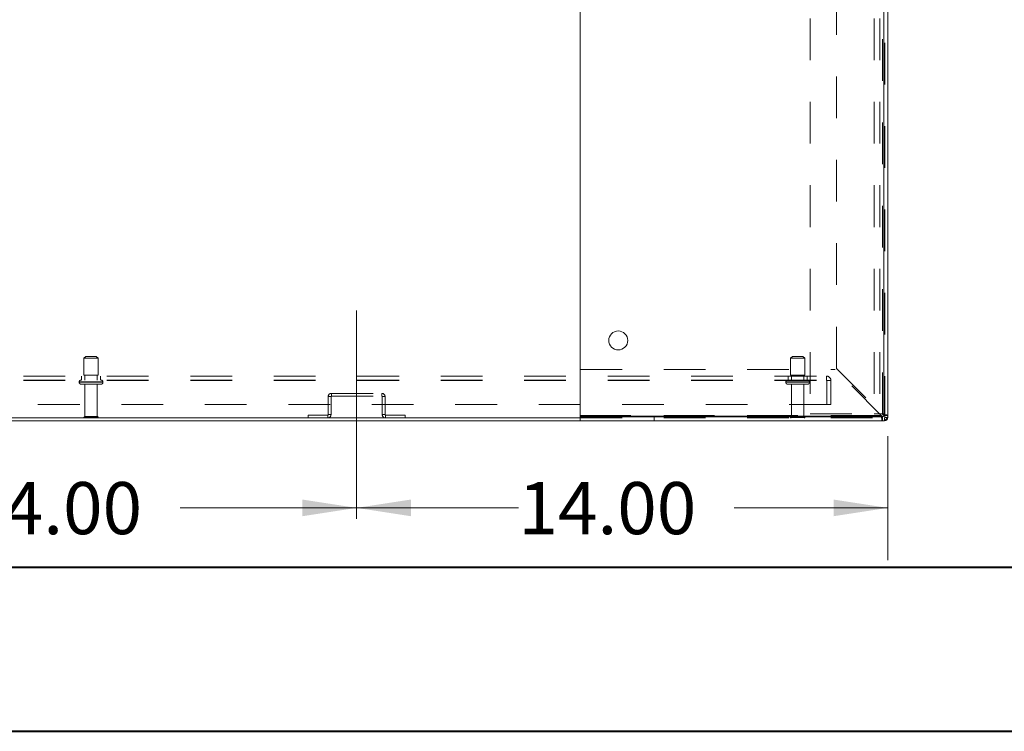
# Model space of a CAD drawing. Units: inches. Extents: x 0 to 23.4, y 0 to 16.5.
# Drawn here: x 5.7 to 8.1, y 0 to 1.7 of the extents above; entities that cross this region are included whole.
import ezdxf

# ---------------------------------------------------------------- set-up
doc = ezdxf.new("R2010")
doc.units = ezdxf.units.IN
doc.header["$MEASUREMENT"] = 0
doc.linetypes.add('CENTERX2', pattern=[0.8, 0.5, -0.1, 0.1, -0.1])
doc.linetypes.add('HIDDEN', pattern=[0.075, 0.05, -0.025])
doc.styles.add('SLDTEXTSTYLE0', font='TXT', dxfattribs={"width": 0.75})
doc.dimstyles.new('SLDDIMSTYLE0', dxfattribs={"dimtxt": 0.125, "dimasz": 0.13, "dimexe": 0, "dimexo": 0.0625, "dimgap": 0.03125, "dimtad": 0, "dimtih": 1, "dimtoh": 1, "dimlfac": 11, "dimrnd": 1e-09, "dimzin": 4, "dimdsep": 46, "dimtxsty": 'SLDTEXTSTYLE0', "dimsah": 1, "dimcen": 0.09, "dimadec": 0, "dimazin": 1, "dimtfac": 1, "dimtofl": 0, "dimtmove": 0, "dimatfit": 3, "dimfxl": 1, "dimfrac": 2, "dimtolj": 1, "dimtzin": 12, "dimarcsym": 0})

# ---------------------------------------------------------------- blocks, each defined once
blk = doc.blocks.new('_D_13')
at = {"color": 7, "linetype": 'Continuous', "lineweight": 0}
for p, q in [((5.2638, 0.5443), (5.5965, 0.5443)), ((6.5366, 0.5443), (6.1137, 0.5443))]:
    blk.add_line(p, q, dxfattribs=at)
for points in [[(5.2638, 0.5443), (5.3938, 0.5243), (5.3938, 0.5643)], [(6.5366, 0.5443), (6.4066, 0.5643), (6.4066, 0.5243)]]:
    blk.add_solid(points, dxfattribs=at)
at = {"color": 7, "linetype": 'Continuous', "lineweight": 0, "insert": (5.5965, 0.6062, 0.0004), "char_height": 0.125, "attachment_point": 1, "style": 'SLDTEXTSTYLE0'}
blk.add_mtext('14.00', dxfattribs=at)
blk = doc.blocks.new('_D_14')
at = {"color": 7, "linetype": 'Continuous', "lineweight": 0}
for p, q in [((7.8093, 0.7161), (7.8093, 0.4193)), ((6.5366, 0.5443), (6.9244, 0.5443)), ((7.8093, 0.5443), (7.4416, 0.5443))]:
    blk.add_line(p, q, dxfattribs=at)
for points in [[(6.5366, 0.5443), (6.6666, 0.5243), (6.6666, 0.5643)], [(7.8093, 0.5443), (7.6793, 0.5643), (7.6793, 0.5243)]]:
    blk.add_solid(points, dxfattribs=at)
at = {"color": 7, "linetype": 'Continuous', "lineweight": 0, "insert": (6.9244, 0.6062, 0.0004), "char_height": 0.125, "attachment_point": 1, "style": 'SLDTEXTSTYLE0'}
blk.add_mtext('14.00', dxfattribs=at)

msp = doc.modelspace()

# ---------------------------------------------------------------- linework, layer by layer
at = {"color": 7, "linetype": 'HIDDEN', "lineweight": 0}
for p, q in [((7.80251, 0.75991), (7.80251, 2.92815)), ((7.62296, 2.91789), (7.62296, 0.77017)), ((7.77669, 2.91789), (7.77669, 0.77017)), ((7.79032, 2.91789), (7.79032, 0.77017)), ((7.7963, 0.76865), (7.7963, 2.91941)), ((7.68611, 0.87883), (7.68611, 2.80923)), ((5.88771, 0.90764), (5.88316, 0.90309)), ((5.88316, 0.90309), (5.90506, 0.90309)), ((5.88316, 0.90309), (5.88316, 0.86218)), ((5.88771, 0.90764), (5.90376, 0.90764)), ((5.90376, 0.90764), (5.91271, 0.90764)), ((5.90506, 0.90309), (5.91725, 0.90309)), ((5.91725, 0.90309), (5.91271, 0.90764)), ((5.91725, 0.86218), (5.91725, 0.90309)), ((7.58089, 0.90764), (7.57634, 0.90309)), ((7.57634, 0.90309), (7.61043, 0.90309)), ((7.57634, 0.90309), (7.57634, 0.86218)), ((7.58089, 0.90764), (7.60589, 0.90764)), ((7.61043, 0.90309), (7.60589, 0.90764)), ((7.61043, 0.86218), (7.61043, 0.90309)), ((7.07257, 0.8763), (7.68358, 0.8763)), ((7.79377, 0.76612), (7.68358, 0.8763)), ((7.68611, 0.87883), (7.7963, 0.76865)), ((4.13811, 0.86027), (7.6623, 0.86027)), ((4.13811, 0.85082), (7.6623, 0.85082)), ((4.13811, 0.84964), (7.6623, 0.84964)), ((5.87748, 0.86027), (5.87748, 0.85082)), ((5.88316, 0.86218), (5.90506, 0.86218)), ((5.88521, 0.86218), (5.88521, 0.85082)), ((5.90506, 0.86218), (5.91725, 0.86218)), ((5.91521, 0.85082), (5.91521, 0.86218)), ((5.92293, 0.85082), (5.92293, 0.86027)), ((7.57066, 0.86027), (7.57066, 0.85082)), ((7.57634, 0.86218), (7.61043, 0.86218)), ((7.57839, 0.86218), (7.57839, 0.85082)), ((7.60839, 0.85082), (7.60839, 0.86218)), ((7.61611, 0.85082), (7.61611, 0.86027)), ((7.6623, 0.84964), (7.6623, 0.86027)), ((7.6623, 0.84964), (7.67293, 0.84964)), ((7.66348, 0.79209), (7.66348, 0.84964)), ((7.67293, 0.84964), (7.67293, 0.79209)), ((5.8718, 0.84627), (5.8718, 0.84546)), ((5.92857, 0.84627), (5.87184, 0.84627)), ((5.92857, 0.84546), (5.87184, 0.84546)), ((5.87191, 0.84627), (5.92861, 0.84627)), ((5.87191, 0.84546), (5.92861, 0.84546)), ((5.87634, 0.84091), (5.907, 0.84091)), ((5.88521, 0.84091), (5.88521, 0.76318)), ((5.907, 0.84091), (5.92407, 0.84091)), ((5.91521, 0.76318), (5.91521, 0.84091)), ((5.92861, 0.84546), (5.92861, 0.84627)), ((7.56498, 0.84627), (7.62165, 0.84627)), ((7.56498, 0.84627), (7.56498, 0.84546)), ((7.56498, 0.84546), (7.62165, 0.84546)), ((7.56499, 0.84627), (7.62172, 0.84627)), ((7.56499, 0.84546), (7.62172, 0.84546)), ((7.62179, 0.84627), (7.56509, 0.84627)), ((7.62179, 0.84546), (7.56509, 0.84546)), ((7.56952, 0.84091), (7.61725, 0.84091)), ((7.57839, 0.84091), (7.57839, 0.76318)), ((7.60839, 0.76318), (7.60839, 0.84091)), ((7.6218, 0.84546), (7.6218, 0.84627)), ((6.47518, 0.81103), (6.46839, 0.81103)), ((6.46839, 0.81103), (6.46839, 0.76788)), ((6.47518, 0.81103), (6.47518, 0.76788)), ((6.47636, 0.819), (6.59678, 0.819)), ((6.47636, 0.81221), (6.47636, 0.819)), ((6.47636, 0.81221), (6.59678, 0.81221)), ((6.59678, 0.81221), (6.59678, 0.819)), ((6.59796, 0.76788), (6.59796, 0.81103)), ((6.59796, 0.81103), (6.60475, 0.81103)), ((6.60475, 0.76788), (6.60475, 0.81103)), ((7.67293, 0.79209), (4.12748, 0.79209)), ((5.88293, 0.76091), (5.90512, 0.76091)), ((5.88521, 0.76318), (5.90448, 0.76318)), ((5.90448, 0.76318), (5.91521, 0.76318)), ((5.90512, 0.76091), (5.91748, 0.76091)), ((6.42063, 0.75991), (6.42063, 0.7667)), ((6.46721, 0.7667), (6.42063, 0.7667)), ((6.46721, 0.7667), (6.46721, 0.75991)), ((6.46839, 0.76788), (6.47518, 0.76788)), ((6.60475, 0.76788), (6.59796, 0.76788)), ((6.60593, 0.7667), (6.60593, 0.75991)), ((6.65251, 0.7667), (6.60593, 0.7667)), ((6.65251, 0.75991), (6.65251, 0.7667)), ((7.07248, 0.76612), (7.79377, 0.76612)), ((7.07248, 0.75991), (7.80251, 0.75991)), ((7.79377, 0.76612), (7.07257, 0.76612)), ((7.24964, 0.76257), (7.24964, 0.75312)), ((7.57611, 0.76091), (7.61066, 0.76091)), ((7.57839, 0.76318), (7.60839, 0.76318)), ((7.62296, 0.77017), (7.77669, 0.77017)), ((7.77669, 0.77017), (7.79032, 0.77017)), ((7.80251, 0.77017), (7.79032, 0.77017)), ((7.7963, 0.76257), (7.7963, 0.75312)), ((7.79984, 0.76612), (7.8093, 0.76612)), ((7.80132, 0.75991), (7.80132, 0.75312)), ((7.80132, 0.75991), (7.80132, 0.75413)), ((7.80251, 0.76109), (7.8093, 0.76109)), ((7.80251, 0.76109), (7.80828, 0.76109))]:
    msp.add_line(p, q, dxfattribs=at)
at = {"color": 7, "linetype": 'Continuous', "lineweight": 15}
for p, q in [((7.07257, 0.76412), (7.07257, 2.92394)), ((7.79984, 2.92394), (7.79984, 0.76412)), ((7.79984, 0.76612), (7.79984, 2.92194)), ((7.8093, 0.76612), (7.8093, 2.92194)), ((7.07248, 0.76612), (7.07248, 0.8763)), ((7.07248, 0.8763), (7.07257, 0.8763)), ((4.72793, 0.75991), (7.07248, 0.75991)), ((7.07248, 0.76257), (7.07248, 0.76612)), ((7.07248, 0.75312), (7.07248, 0.76257)), ((7.7963, 0.76257), (7.07248, 0.76257)), ((7.79984, 0.76412), (7.07257, 0.76412)), ((7.7963, 0.76257), (7.7963, 0.75312)), ((7.79984, 0.76612), (7.8093, 0.76612)), ((7.8093, 0.76612), (7.8093, 0.76109)), ((4.72793, 0.75312), (7.07248, 0.75312)), ((7.7963, 0.75312), (7.07248, 0.75312)), ((7.7963, 0.75312), (7.80132, 0.75312))]:
    msp.add_line(p, q, dxfattribs=at)
at = {"color": 7, "linetype": 'CENTERX2', "lineweight": 0}
msp.add_line((6.53657, 0.51788), (6.53657, 1.06103), dxfattribs=at)
at = {"color": 8, "linetype": 'Continuous', "lineweight": 15}
for p, q in [((7.07257, 0.76612), (7.07248, 0.76612)), ((7.80828, 0.76109), (7.8093, 0.76109)), ((7.80132, 0.75413), (7.80132, 0.75312))]:
    msp.add_line(p, q, dxfattribs=at)
at = {"color": 7, "linetype": 'Continuous', "lineweight": 40}
for p, q in [((0.98736, 0.40216), (22.99523, 0.40216)), ((0.0031, 0.00846), (23.38893, 0.00846))]:
    msp.add_line(p, q, dxfattribs=at)
at = {"color": 7, "linetype": 'Continuous', "lineweight": 15}
msp.add_circle((7.16348, 0.94594), 0.02273, dxfattribs=at)
at = {"color": 7, "linetype": 'HIDDEN', "lineweight": 0}
for centre, radius, start, end in [((5.87634, 0.84627), 0.00455, 90, 180), ((5.92407, 0.84627), 0.00455, 0, 90), ((7.56952, 0.84627), 0.00455, 90, 180), ((7.61725, 0.84627), 0.00455, 0, 90), ((7.6623, 0.84964), 0.01064, 0, 90), ((7.6623, 0.84964), 0.00118, 0, 90), ((5.87634, 0.84546), 0.00455, 180, 270), ((5.92407, 0.84546), 0.00455, 270, 0), ((7.56952, 0.84546), 0.00455, 180, 270), ((7.61725, 0.84546), 0.00455, 270, 0), ((6.47636, 0.81103), 0.00797, 90, 180), ((6.47636, 0.81103), 0.00118, 90, 180), ((6.59678, 0.81103), 0.00797, 0, 90), ((6.59678, 0.81103), 0.00118, 0, 90), ((5.88521, 0.76091), 0.00227, 90, 180), ((5.88482, 0.76218), 0.00227, 214.0558, 270), ((5.91521, 0.76091), 0.00227, 0, 90), ((5.9156, 0.76218), 0.00227, 270, 325.9442), ((6.46721, 0.76788), 0.00118, 270, 360), ((6.46721, 0.76788), 0.00797, 270, 360), ((6.60593, 0.76788), 0.00797, 180, 270), ((6.60593, 0.76788), 0.00118, 180, 270), ((7.57839, 0.76091), 0.00227, 90, 180), ((7.578, 0.76218), 0.00227, 214.0558, 270), ((7.60839, 0.76091), 0.00227, 0, 90), ((7.60878, 0.76218), 0.00227, 270, 325.9442), ((7.80132, 0.76109), 0.00118, 270, 0)]:
    msp.add_arc(centre, radius, start, end, dxfattribs=at)
at = {"color": 7, "linetype": 'Continuous', "lineweight": 15}
for centre, radius in [((7.7963, 0.76612), 0.00355), ((7.7963, 0.76612), 0.013), ((7.80132, 0.76109), 0.00797)]:
    msp.add_arc(centre, radius, 270, 0, dxfattribs=at)
at = {"color": 7, "linetype": 'HIDDEN', "lineweight": 0}
msp.add_open_spline([(7.79377, 0.76612), (7.79398, 0.76565), (7.79431, 0.76491), (7.79463, 0.76433), (7.79475, 0.76412)], degree=3, knots=[0, 0, 0, 0, 0.6413525, 1, 1, 1, 1], dxfattribs=at)
for points in [[(7.79377, 0.76612), (7.79398, 0.76442), (7.7944, 0.76101), (7.79503, 0.75671), (7.79566, 0.75371), (7.79609, 0.75332), (7.7963, 0.75312)], [(7.8093, 0.76612), (7.8091, 0.76633), (7.80871, 0.76675), (7.8057, 0.76739), (7.80141, 0.76802), (7.798, 0.76844), (7.7963, 0.76865)], [(7.79984, 0.76612), (7.79979, 0.76633), (7.79968, 0.76675), (7.79886, 0.76739), (7.79769, 0.76802), (7.79676, 0.76844), (7.7963, 0.76865)]]:
    msp.add_open_spline(points, degree=3, dxfattribs=at)
at = {"color": 7, "linetype": 'Continuous', "lineweight": 15}
msp.add_open_spline([(7.79475, 0.76412), (7.79484, 0.76394), (7.79515, 0.76337), (7.79566, 0.76274), (7.79609, 0.76263), (7.7963, 0.76257)], degree=3, knots=[0, 0, 0, 0, 0.1805949, 0.5902974, 1, 1, 1, 1], dxfattribs=at)

# ---------------------------------------------------------------- dimensions: what is measured, and where the dimension line sits
at = {"color": 7, "linetype": 'Continuous', "lineweight": 0}
for p1, picture, middle in [((7.8093, 0.76612), '_D_14', (7.18299, 0.54425)), ((5.26384, 0.51788), '_D_13', (5.85513, 0.54425))]:
    dim = msp.add_linear_dim(base=(6.53657, 0.54425), p1=p1, p2=(6.53657, 0.51788), dimstyle='SLDDIMSTYLE0', dxfattribs=at)
    dim.commit()
    dim.dimension.update_dxf_attribs({"geometry": picture, "text_midpoint": middle, "dimtype": 160})

doc.saveas('drawing.dxf')
